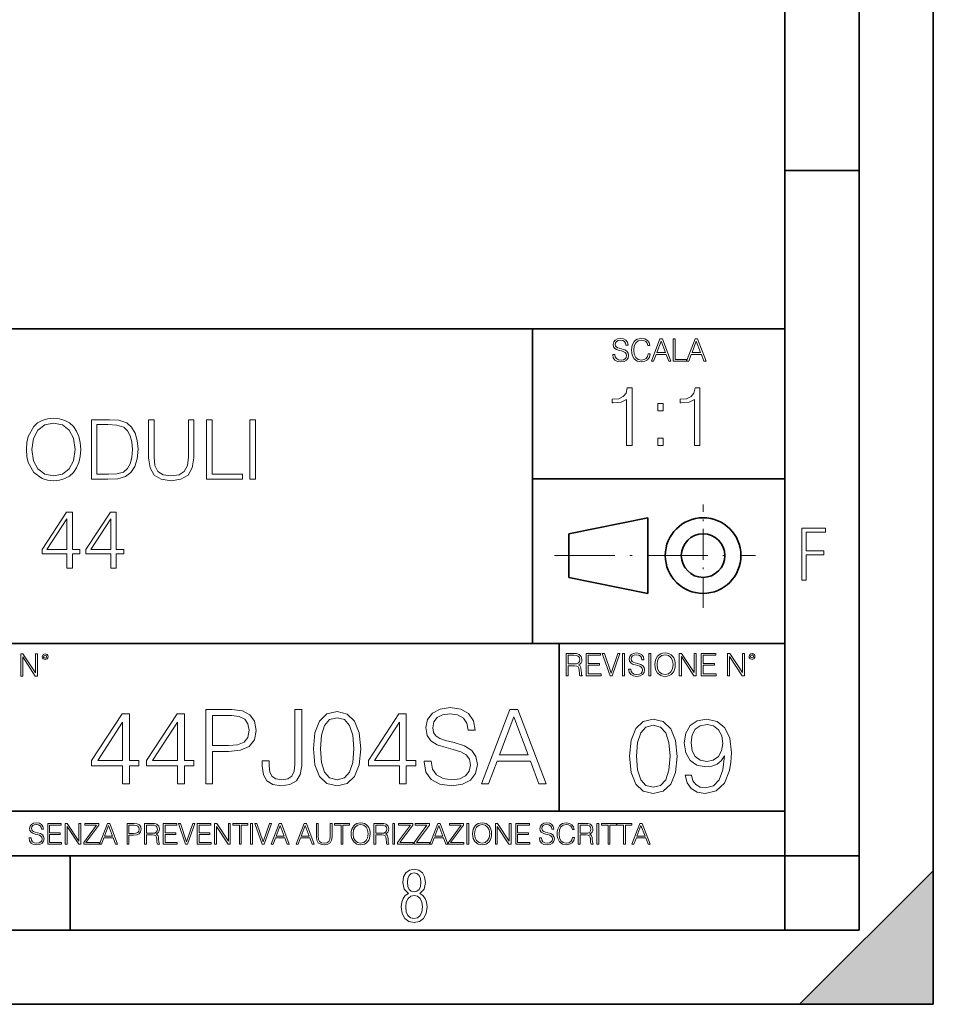
# Model space of a CAD drawing. Extents: x 0 to 420, y 0 to 297.
# Drawn here: x 358 to 420, y 0 to 66 of the extents above; entities that cross this region are included whole.
import ezdxf

# ---------------------------------------------------------------- set-up
doc = ezdxf.new("R2010")
doc.units = 0
doc.linetypes.add('DASHDOT', pattern=[18.5, 12, -3, 0.5, -3])

msp = doc.modelspace()

# ---------------------------------------------------------------- linework, layer by layer
at = {"color": 7, "lineweight": 35}
for p, q in [((420, 0), (420, 297)), ((420, 0), (420, 297)), ((415, 4.99976), (415, 292)), ((410, 9.99976), (410, 287)), ((410, 56.166401), (415, 56.166401)), ((234.999802, 45.500252), (410, 45.500252)), ((393, 24.300249), (393, 45.500252)), ((393, 35.384029), (410, 35.384029)), ((395.458008, 31.689131), (400.769989, 32.769131)), ((400.769989, 27.67433), (400.769989, 32.769131)), ((395.458008, 28.75433), (395.458008, 31.689131)), ((395.458008, 28.75433), (400.769989, 27.67433)), ((254.999802, 24.300249), (410, 24.300249)), ((394.799988, 24.300249), (394.799988, 13.00025)), ((234.999802, 13.00025), (410, 13.00025)), ((25.000401, 9.99976), (410, 9.99976)), ((234.999802, 10.00025), (410, 10.00025)), ((361.875, 4.99976), (361.875, 9.99976)), ((410, 9.99976), (415, 9.99976)), ((410, 4.99976), (410, 9.99976)), ((411, 0), (420, 9)), ((420, 0), (420, 9)), ((267.5, 4.99976), (415, 4.99976)), ((0, 0), (420, 0)), ((0, 0), (420, 0)), ((411, 0), (420, 0))]:
    msp.add_line(p, q, dxfattribs=at)
at = {"color": 7, "linetype": 'DASHDOT', "lineweight": 18, "ltscale": 0.173997}
msp.add_line((404.497986, 26.70113), (404.497986, 33.66103), dxfattribs=at)
at = {"color": 7, "linetype": 'DASHDOT', "lineweight": 18, "ltscale": 0.338425}
msp.add_line((394.484009, 30.221729), (408.020996, 30.221729), dxfattribs=at)
at = {"color": 7, "lineweight": 18}
for points in [[(398.408203, 43.764439), (398.408203, 43.754005), (398.443665, 43.545383), (398.552155, 43.393089), (398.727417, 43.301292), (398.967316, 43.267914), (399.18219, 43.29921), (399.34494, 43.384743), (399.447144, 43.520348), (399.484711, 43.701851), (399.455505, 43.862492), (399.369965, 43.98349), (399.223938, 44.0732), (399.013214, 44.142044), (398.837982, 44.185856), (398.723236, 44.223408), (398.646027, 44.275562), (398.600159, 44.346497), (398.585541, 44.442463), (398.606415, 44.561378), (398.673157, 44.651085), (398.781647, 44.705326), (398.929779, 44.726189), (399.084137, 44.703239), (399.200989, 44.638569), (399.271912, 44.534256), (399.299042, 44.392391), (399.440887, 44.392391), (399.403351, 44.584328), (399.303192, 44.728275), (399.146729, 44.817986), (398.936035, 44.849277), (398.729492, 44.817986), (398.575104, 44.736622), (398.477051, 44.60936), (398.443665, 44.446636), (398.468719, 44.288082), (398.543823, 44.177509), (398.671082, 44.098236), (398.85257, 44.039822), (398.994446, 44.004353), (399.150909, 43.954285), (399.259399, 43.893784), (399.321991, 43.808247), (399.342834, 43.687248), (399.31781, 43.564159), (399.244781, 43.47028), (399.12796, 43.409779), (398.969421, 43.391003), (398.789978, 43.416039), (398.658569, 43.489056), (398.577209, 43.605885), (398.550079, 43.764439)], [(400.796936, 43.799904), (400.755219, 43.626747), (400.661346, 43.497398), (400.521576, 43.418121), (400.342133, 43.391003), (400.125183, 43.434814), (399.962463, 43.564159), (399.858154, 43.776955), (399.822662, 44.064854), (399.858154, 44.348583), (399.960358, 44.555119), (400.121002, 44.682381), (400.337982, 44.726189), (400.509033, 44.701157), (400.644653, 44.630222), (400.738525, 44.517567), (400.782349, 44.371529), (400.917938, 44.371529), (400.867889, 44.567635), (400.748962, 44.717846), (400.56955, 44.813812), (400.337982, 44.849277), (400.066772, 44.795036), (399.954102, 44.730362), (399.858154, 44.640656), (399.726715, 44.394478), (399.691254, 44.23801), (399.680817, 44.062767), (399.691254, 43.883354), (399.726715, 43.726887), (399.856049, 43.476536), (400.062592, 43.320068), (400.333801, 43.267914), (400.57373, 43.305466), (400.757294, 43.407692), (400.878296, 43.574589), (400.932556, 43.799904)], [(401.020172, 43.309639), (401.164124, 43.309639), (401.335205, 43.768608), (402.011139, 43.768608), (402.180115, 43.309639), (402.324066, 43.309639), (401.754517, 44.809639), (401.589722, 44.809639)], [(401.381104, 43.891697), (401.671082, 44.663601), (401.963135, 43.891697)], [(402.482605, 43.309639), (403.390137, 43.309639), (403.390137, 43.432728), (402.6203, 43.432728), (402.6203, 44.809639), (402.482605, 44.809639)], [(403.390137, 43.309639), (403.534088, 43.309639), (403.705139, 43.768608), (404.381104, 43.768608), (404.550079, 43.309639), (404.694031, 43.309639), (404.124481, 44.809639), (403.959656, 44.809639)], [(403.751038, 43.891697), (404.041046, 44.663601), (404.333099, 43.891697)], [(399.347168, 37.6278), (399.714355, 37.6278), (399.714355, 41.516533), (399.391693, 41.516533), (399.308228, 41.166046), (399.124634, 40.926826), (398.818665, 40.787743), (398.406982, 40.748802), (398.384735, 40.748802), (398.384735, 40.509579), (398.440369, 40.509579), (398.985565, 40.55965), (399.347168, 40.726547)], [(403.914642, 37.6278), (404.281799, 37.6278), (404.281799, 41.516533), (403.959137, 41.516533), (403.875671, 41.166046), (403.692108, 40.926826), (403.386108, 40.787743), (402.974426, 40.748802), (402.952179, 40.748802), (402.952179, 40.509579), (403.007812, 40.509579), (403.553009, 40.55965), (403.914642, 40.726547)], [(401.450104, 39.964378), (401.817261, 39.964378), (401.817261, 40.459511), (401.450104, 40.459511)], [(358.924652, 37.367756), (358.952484, 36.894875), (359.052612, 36.483192), (359.4198, 35.821163), (359.998352, 35.403915), (360.354431, 35.298214), (360.754974, 35.25927), (361.149963, 35.298214), (361.506012, 35.403915), (361.82312, 35.576378), (362.090149, 35.821163), (362.301575, 36.121578), (362.457336, 36.483192), (362.55191, 36.894875), (362.590851, 37.367756), (362.557495, 37.835072), (362.457336, 38.246754), (362.301575, 38.608368), (362.090149, 38.914349), (361.82312, 39.153568), (361.506012, 39.326031), (361.149963, 39.437298), (360.754974, 39.476238), (360.354431, 39.437298), (359.998352, 39.326031), (359.686829, 39.153568), (359.4198, 38.914349), (359.052612, 38.246754), (358.952484, 37.829506)], [(359.302948, 37.367756), (359.408661, 38.113235), (359.703522, 38.675125), (360.165283, 39.025612), (360.754974, 39.148006), (361.35025, 39.025612), (361.806427, 38.675125), (362.106842, 38.118797), (362.212555, 37.367756), (362.106842, 36.611149), (361.806427, 36.054821), (361.35025, 35.704334), (360.754974, 35.587505), (360.159698, 35.704334), (359.703522, 36.054821), (359.403107, 36.611149)], [(364.248718, 39.370537), (363.308533, 39.370537), (363.308533, 35.370537), (364.410034, 35.370537), (365.088776, 35.398354), (365.60614, 35.542999), (365.962219, 35.821163), (366.229248, 36.221718), (366.390564, 36.739105), (366.446198, 37.378883), (366.390564, 37.974152), (366.245941, 38.469284), (366.006714, 38.864277), (365.689606, 39.153568), (365.161102, 39.337158), (364.521301, 39.370537)], [(367.158325, 39.370537), (367.158325, 36.800301), (367.252899, 36.127144), (367.536621, 35.643139), (368.009491, 35.359409), (368.677094, 35.25927), (369.339111, 35.359409), (369.812012, 35.643139), (370.101288, 36.127144), (370.201416, 36.800301), (370.201416, 39.370537), (369.834259, 39.370537), (369.834259, 36.850368), (369.767487, 36.288479), (369.561646, 35.893486), (369.205597, 35.659828), (368.677094, 35.587505), (368.143005, 35.659828), (367.786957, 35.893486), (367.58667, 36.288479), (367.525482, 36.850368), (367.525482, 39.370537)], [(371.063721, 35.370537), (373.483765, 35.370537), (373.483765, 35.698769), (371.430908, 35.698769), (371.430908, 39.370537), (371.063721, 39.370537)], [(373.984467, 35.370537), (374.351624, 35.370537), (374.351624, 39.370537), (373.984467, 39.370537)], [(363.67569, 35.698769), (363.67569, 39.042305), (364.410034, 39.042305), (365.022003, 39.014488), (365.489319, 38.864277), (365.739685, 38.625057), (365.917694, 38.296822), (366.028961, 37.879578), (366.067902, 37.367756), (366.028961, 36.833679), (365.917694, 36.405308), (365.728546, 36.077072), (365.461517, 35.84898), (365.027588, 35.721024), (364.449005, 35.698769)], [(401.450104, 37.6278), (401.817261, 37.6278), (401.817261, 38.122932), (401.450104, 38.122932)], [(361.65625, 29.370537), (362.023407, 29.370537), (362.023407, 30.332985), (362.535248, 30.332985), (362.535248, 30.627838), (362.023407, 30.627838), (362.023407, 33.148006), (361.628418, 33.148006), (359.981689, 30.627838), (359.981689, 30.332985), (361.65625, 30.332985)], [(361.65625, 30.627838), (360.315491, 30.627838), (361.65625, 32.686253)], [(364.615906, 29.370537), (364.983093, 29.370537), (364.983093, 30.332985), (365.494904, 30.332985), (365.494904, 30.627838), (364.983093, 30.627838), (364.983093, 33.148006), (364.588104, 33.148006), (362.941345, 30.627838), (362.941345, 30.332985), (364.615906, 30.332985)], [(364.615906, 30.627838), (363.275146, 30.627838), (364.615906, 32.686253)], [(411.14386, 28.569124), (411.43515, 28.569124), (411.43515, 30.265097), (412.619019, 30.265097), (412.619019, 30.532883), (411.43515, 30.532883), (411.43515, 31.79664), (412.75058, 31.79664), (412.75058, 32.069122), (411.14386, 32.069122)], [(358.546997, 22.109638), (358.684692, 22.109638), (358.684692, 23.396843), (359.527527, 22.109638), (359.67981, 22.109638), (359.67981, 23.609638), (359.542145, 23.609638), (359.542145, 22.322433), (358.69931, 23.609638), (358.546997, 23.609638)], [(359.994843, 23.411446), (360.00946, 23.334255), (360.051178, 23.271669), (360.190948, 23.21534), (360.330719, 23.271669), (360.372467, 23.334255), (360.38913, 23.411446), (360.372467, 23.486551), (360.330719, 23.551224), (360.266052, 23.592949), (360.190948, 23.609638), (360.11377, 23.592949), (360.051178, 23.551224)], [(360.09082, 23.413532), (360.120026, 23.484465), (360.190948, 23.515759), (360.259796, 23.484465), (360.291077, 23.413532), (360.261871, 23.3426), (360.190948, 23.313393), (360.11792, 23.340515)], [(395.266907, 22.126818), (395.404602, 22.126818), (395.404602, 22.798584), (395.842712, 22.798584), (395.990814, 22.783981), (396.080536, 22.733912), (396.126434, 22.635859), (396.149384, 22.479391), (396.166077, 22.281199), (396.178589, 22.187319), (396.199463, 22.126818), (396.351746, 22.126818), (396.351746, 22.14768), (396.320465, 22.195663), (396.303772, 22.285372), (396.284973, 22.510685), (396.270386, 22.637943), (396.243256, 22.735996), (396.189026, 22.809015), (396.097229, 22.859085), (396.199463, 22.913326), (396.276642, 22.992603), (396.32254, 23.099001), (396.339233, 23.228348), (396.291229, 23.428625), (396.15564, 23.566317), (395.980408, 23.618473), (395.767609, 23.626818), (395.266907, 23.626818)], [(395.404602, 22.921671), (395.404602, 23.503731), (395.794708, 23.503731), (395.957458, 23.495384), (396.084717, 23.451574), (396.166077, 23.355608), (396.197357, 23.224174), (396.172333, 23.084398), (396.10141, 22.990517), (395.978302, 22.936275), (395.80307, 22.921671)], [(396.616699, 22.126818), (397.624359, 22.126818), (397.624359, 22.249905), (396.754395, 22.249905), (396.754395, 22.836136), (397.526306, 22.836136), (397.526306, 22.959225), (396.754395, 22.959225), (396.754395, 23.503731), (397.599304, 23.503731), (397.599304, 23.626818), (396.616699, 23.626818)], [(398.231445, 22.126818), (398.379547, 22.126818), (398.899017, 23.626818), (398.759247, 23.626818), (398.306549, 22.302061), (397.853821, 23.626818), (397.709869, 23.626818)], [(399.07428, 22.126818), (399.211975, 22.126818), (399.211975, 23.626818), (399.07428, 23.626818)], [(399.48526, 22.581615), (399.48526, 22.571184), (399.520721, 22.362562), (399.629211, 22.210266), (399.804443, 22.118473), (400.044373, 22.085093), (400.259247, 22.116386), (400.421967, 22.201921), (400.5242, 22.337526), (400.561768, 22.51903), (400.532562, 22.679668), (400.447021, 22.800671), (400.300964, 22.890379), (400.090271, 22.959225), (399.915039, 23.003035), (399.800293, 23.040586), (399.723083, 23.092743), (399.677185, 23.163673), (399.662598, 23.259642), (399.683441, 23.378555), (399.750214, 23.468264), (399.858704, 23.522507), (400.006836, 23.543369), (400.161194, 23.52042), (400.278046, 23.455748), (400.348969, 23.351435), (400.376099, 23.209572), (400.517944, 23.209572), (400.480408, 23.401505), (400.380249, 23.545454), (400.223785, 23.635162), (400.013092, 23.666456), (399.806549, 23.635162), (399.652161, 23.553799), (399.554108, 23.42654), (399.520721, 23.263813), (399.545776, 23.105261), (399.62088, 22.99469), (399.748138, 22.915413), (399.929626, 22.856998), (400.071503, 22.821533), (400.227966, 22.771463), (400.336456, 22.710962), (400.399017, 22.625427), (400.419891, 22.504425), (400.394867, 22.381338), (400.321838, 22.287458), (400.205017, 22.226957), (400.046448, 22.208181), (399.867035, 22.233215), (399.735596, 22.306234), (399.654236, 22.423063), (399.627136, 22.581615)], [(400.832977, 22.126818), (400.970673, 22.126818), (400.970673, 23.626818), (400.832977, 23.626818)], [(401.252289, 22.875774), (401.262726, 22.698444), (401.300293, 22.544064), (401.437988, 22.295803), (401.654938, 22.139336), (401.788452, 22.099697), (401.93866, 22.085093), (402.086792, 22.099697), (402.220306, 22.139336), (402.339233, 22.204008), (402.439362, 22.295803), (402.518646, 22.408459), (402.577057, 22.544064), (402.612518, 22.698444), (402.627136, 22.875774), (402.614624, 23.051018), (402.577057, 23.205399), (402.518646, 23.341003), (402.439362, 23.455748), (402.339233, 23.545454), (402.220306, 23.610128), (402.086792, 23.651852), (401.93866, 23.666456), (401.788452, 23.651852), (401.654938, 23.610128), (401.538116, 23.545454), (401.437988, 23.455748), (401.300293, 23.205399), (401.262726, 23.048931)], [(401.394165, 22.875774), (401.433807, 23.155329), (401.544373, 23.366039), (401.717529, 23.497471), (401.93866, 23.543369), (402.161896, 23.497471), (402.332977, 23.366039), (402.445618, 23.157415), (402.48526, 22.875774), (402.445618, 22.592047), (402.332977, 22.383425), (402.161896, 22.251991), (401.93866, 22.208181), (401.715454, 22.251991), (401.544373, 22.383425), (401.431702, 22.592047)], [(402.89624, 22.126818), (403.033936, 22.126818), (403.033936, 23.414022), (403.87677, 22.126818), (404.029083, 22.126818), (404.029083, 23.626818), (403.891388, 23.626818), (403.891388, 22.339613), (403.048553, 23.626818), (402.89624, 23.626818)], [(404.36496, 22.126818), (405.37262, 22.126818), (405.37262, 22.249905), (404.502655, 22.249905), (404.502655, 22.836136), (405.274567, 22.836136), (405.274567, 22.959225), (404.502655, 22.959225), (404.502655, 23.503731), (405.347565, 23.503731), (405.347565, 23.626818), (404.36496, 23.626818)], [(406.148682, 22.126818), (406.286377, 22.126818), (406.286377, 23.414022), (407.129211, 22.126818), (407.281494, 22.126818), (407.281494, 23.626818), (407.143829, 23.626818), (407.143829, 22.339613), (406.300964, 23.626818), (406.148682, 23.626818)], [(407.596527, 23.428625), (407.611145, 23.351435), (407.652863, 23.288849), (407.792633, 23.232519), (407.932404, 23.288849), (407.974121, 23.351435), (407.990814, 23.428625), (407.974121, 23.503731), (407.932404, 23.568403), (407.867737, 23.610128), (407.792633, 23.626818), (407.715454, 23.610128), (407.652863, 23.568403)], [(407.692505, 23.430712), (407.72171, 23.501644), (407.792633, 23.532938), (407.861481, 23.501644), (407.892761, 23.430712), (407.863556, 23.359779), (407.792633, 23.330572), (407.719604, 23.357695)], [(385.711456, 16.368422), (385.711456, 16.333651), (385.829681, 15.63824), (386.191284, 15.13059), (386.775452, 14.82461), (387.575165, 14.713345), (388.291443, 14.817656), (388.833862, 15.102775), (389.174591, 15.55479), (389.299774, 16.159798), (389.202423, 16.695263), (388.917297, 17.098602), (388.430511, 17.397629), (387.728149, 17.627113), (387.144012, 17.773149), (386.761536, 17.898323), (386.504211, 18.072176), (386.351227, 18.308617), (386.302551, 18.628504), (386.372101, 19.024887), (386.594635, 19.323914), (386.956238, 19.504721), (387.449982, 19.574263), (387.9646, 19.497766), (388.354004, 19.28219), (388.590454, 18.934484), (388.680847, 18.461605), (389.153748, 18.461605), (389.028564, 19.101383), (388.694763, 19.581217), (388.173218, 19.880243), (387.470856, 19.984554), (386.782379, 19.880243), (386.267792, 19.609032), (385.940948, 19.184834), (385.829681, 18.642412), (385.913116, 18.113901), (386.163483, 17.745333), (386.587677, 17.481077), (387.192688, 17.286362), (387.665558, 17.168142), (388.187134, 17.001244), (388.548737, 16.799576), (388.757355, 16.514458), (388.826904, 16.111118), (388.743439, 15.700827), (388.500061, 15.387893), (388.110626, 15.186223), (387.582123, 15.123636), (386.98407, 15.207086), (386.545959, 15.45048), (386.27475, 15.83991), (386.184326, 16.368422)], [(365.405487, 14.852427), (365.864441, 14.852427), (365.864441, 16.055487), (366.504242, 16.055487), (366.504242, 16.424053), (365.864441, 16.424053), (365.864441, 19.574263), (365.370697, 19.574263), (363.312286, 16.424053), (363.312286, 16.055487), (365.405487, 16.055487)], [(369.105072, 14.852427), (369.564026, 14.852427), (369.564026, 16.055487), (370.203796, 16.055487), (370.203796, 16.424053), (369.564026, 16.424053), (369.564026, 19.574263), (369.070282, 19.574263), (367.011871, 16.424053), (367.011871, 16.055487), (369.105072, 16.055487)], [(371.010498, 14.852427), (371.469452, 14.852427), (371.469452, 17.022106), (372.533447, 17.022106), (373.347076, 17.105556), (373.931213, 17.369812), (374.2789, 17.814875), (374.397125, 18.447697), (374.292816, 19.059658), (373.979889, 19.497766), (373.472229, 19.762024), (372.755981, 19.852427), (371.010498, 19.852427)], [(371.469452, 17.432398), (371.469452, 19.442135), (372.735107, 19.442135), (373.263611, 19.379547), (373.632172, 19.198742), (373.847748, 18.892761), (373.924255, 18.454651), (373.833862, 17.974819), (373.583496, 17.661884), (373.152344, 17.481077), (372.540375, 17.432398)], [(374.807434, 16.389284), (374.807434, 16.02767), (374.883911, 15.45048), (375.127319, 15.040187), (375.53064, 14.796794), (376.093933, 14.713345), (376.67807, 14.803748), (377.109222, 15.054095), (377.373505, 15.478296), (377.470856, 16.069395), (377.470856, 19.852427), (377.011871, 19.852427), (377.011871, 16.173706), (376.963196, 15.693873), (376.810211, 15.36703), (376.525085, 15.17927), (376.107849, 15.123636), (375.73233, 15.17927), (375.468079, 15.353122), (375.315063, 15.645194), (375.266388, 16.069395), (375.266388, 16.389284)], [(378.256653, 17.216822), (378.360962, 16.131981), (378.666962, 15.346168), (379.167664, 14.873289), (379.849152, 14.713345), (380.523712, 14.866335), (381.031342, 15.346168), (381.337341, 16.125027), (381.448608, 17.209867), (381.337341, 18.287754), (381.031342, 19.073566), (380.523712, 19.546446), (379.849152, 19.713345), (379.167664, 19.5534), (378.666962, 19.080521), (378.360962, 18.294708)], [(378.729553, 17.216822), (378.792114, 18.134764), (379.000763, 18.788448), (379.34845, 19.170925), (379.849152, 19.303053), (380.342896, 19.170925), (380.69754, 18.788448), (380.906189, 18.134764), (380.975708, 17.216822), (380.906189, 16.284971), (380.69754, 15.63824), (380.342896, 15.248811), (379.849152, 15.123636), (379.34845, 15.248811), (379.000763, 15.63824), (378.792114, 16.291925)], [(384.049438, 14.852427), (384.508392, 14.852427), (384.508392, 16.055487), (385.148193, 16.055487), (385.148193, 16.424053), (384.508392, 16.424053), (384.508392, 19.574263), (384.014648, 19.574263), (381.956238, 16.424053), (381.956238, 16.055487), (384.049438, 16.055487)], [(389.577942, 14.852427), (390.05777, 14.852427), (390.628021, 16.38233), (392.881134, 16.38233), (393.444427, 14.852427), (393.924255, 14.852427), (392.025787, 19.852427), (391.47641, 19.852427)], [(390.781006, 16.792622), (391.74762, 19.365639), (392.721191, 16.792622)], [(365.405487, 16.424053), (363.729553, 16.424053), (365.405487, 18.997072)], [(369.105072, 16.424053), (367.429138, 16.424053), (369.105072, 18.997072)], [(384.049438, 16.424053), (382.373474, 16.424053), (384.049438, 18.997072)], [(399.551331, 16.707283), (399.65564, 15.622443), (399.961639, 14.836629), (400.462341, 14.36375), (401.143829, 14.203806), (401.81839, 14.356796), (402.326019, 14.836629), (402.632019, 15.615489), (402.743286, 16.700329), (402.632019, 17.778215), (402.326019, 18.564028), (401.81839, 19.036907), (401.143829, 19.203806), (400.462341, 19.043861), (399.961639, 18.570982), (399.65564, 17.785168)], [(400.024231, 16.707283), (400.086792, 17.625225), (400.295441, 18.27891), (400.643127, 18.661385), (401.143829, 18.793514), (401.637573, 18.661385), (401.992218, 18.27891), (402.200867, 17.625225), (402.270386, 16.707283), (402.200867, 15.775433), (401.992218, 15.128701), (401.637573, 14.739272), (401.143829, 14.614098), (400.643127, 14.739272), (400.295441, 15.128701), (400.086792, 15.782387)], [(403.7099, 15.434682), (403.285706, 15.434682), (403.417816, 14.913124), (403.695984, 14.523695), (404.099335, 14.287255), (404.627838, 14.203806), (405.385834, 14.377659), (405.942169, 14.892262), (406.282898, 15.754571), (406.366364, 16.303946), (406.401123, 16.943722), (406.289856, 17.917297), (405.969971, 18.626616), (405.441467, 19.05777), (404.732147, 19.203806), (404.106262, 19.085587), (403.633392, 18.772652), (403.334381, 18.265001), (403.230072, 17.611317), (403.327423, 16.929813), (403.626434, 16.422165), (404.085419, 16.102276), (404.69043, 15.991011), (405.09375, 16.032734), (405.434509, 16.178772), (405.712677, 16.408257), (405.928253, 16.728146), (405.823944, 15.789341), (405.580536, 15.114794), (405.191101, 14.704501), (404.662598, 14.572373), (404.294037, 14.628006), (404.008911, 14.794905), (403.814209, 15.05916)], [(403.702942, 17.632179), (403.765533, 18.139828), (403.974152, 18.522305), (404.300995, 18.751789), (404.766907, 18.835239), (405.205017, 18.744835), (405.538818, 18.487534), (405.754395, 18.084194), (405.830902, 17.562637), (405.747437, 17.07585), (405.524902, 16.700329), (405.184174, 16.443027), (404.753021, 16.359577), (404.307953, 16.443027), (403.974152, 16.68642), (403.772491, 17.082804)], [(359.113892, 11.206307), (359.113892, 11.196571), (359.147003, 11.001857), (359.24826, 10.859715), (359.411804, 10.77404), (359.635742, 10.742886), (359.836304, 10.772093), (359.988159, 10.851926), (360.083588, 10.978491), (360.118622, 11.147893), (360.09137, 11.297823), (360.011536, 11.410758), (359.875244, 11.494485), (359.678589, 11.558742), (359.515015, 11.599631), (359.407898, 11.63468), (359.335876, 11.683359), (359.29303, 11.749562), (359.279419, 11.83913), (359.298889, 11.950118), (359.361176, 12.033846), (359.462433, 12.084472), (359.600677, 12.103943), (359.744781, 12.082524), (359.853821, 12.022162), (359.920013, 11.924806), (359.945312, 11.792399), (360.077728, 11.792399), (360.042694, 11.971537), (359.949219, 12.10589), (359.803192, 12.189617), (359.606537, 12.218824), (359.413757, 12.189617), (359.269653, 12.113679), (359.178162, 11.994903), (359.147003, 11.843025), (359.170349, 11.695042), (359.240479, 11.591843), (359.359253, 11.517851), (359.528625, 11.463331), (359.661041, 11.430229), (359.807068, 11.383498), (359.908325, 11.32703), (359.966736, 11.247197), (359.986206, 11.134263), (359.96286, 11.019381), (359.894714, 10.931759), (359.785675, 10.875292), (359.637695, 10.857768), (359.470215, 10.881133), (359.347565, 10.949284), (359.271606, 11.058324), (359.246307, 11.206307)], [(360.362, 10.781829), (361.30249, 10.781829), (361.30249, 10.89671), (360.49054, 10.89671), (360.49054, 11.443859), (361.210968, 11.443859), (361.210968, 11.558742), (360.49054, 11.558742), (360.49054, 12.066947), (361.279114, 12.066947), (361.279114, 12.181828), (360.362, 12.181828)], [(361.540039, 10.781829), (361.668549, 10.781829), (361.668549, 11.98322), (362.4552, 10.781829), (362.597351, 10.781829), (362.597351, 12.181828), (362.468842, 12.181828), (362.468842, 10.980438), (361.68219, 12.181828), (361.540039, 12.181828)], [(362.788177, 10.781829), (363.827942, 10.781829), (363.827942, 10.89671), (362.940063, 10.89671), (363.814331, 12.070842), (363.814331, 12.181828), (362.85437, 12.181828), (362.85437, 12.066947), (363.654663, 12.066947), (362.788177, 10.900605)], [(363.853271, 10.781829), (363.98761, 10.781829), (364.147278, 11.210201), (364.778137, 11.210201), (364.935852, 10.781829), (365.070221, 10.781829), (364.538635, 12.181828), (364.384827, 12.181828)], [(364.190125, 11.325084), (364.460754, 12.045528), (364.733368, 11.325084)], [(365.704987, 10.781829), (365.833496, 10.781829), (365.833496, 11.389339), (366.131409, 11.389339), (366.359253, 11.412705), (366.522797, 11.486697), (366.620148, 11.611315), (366.653259, 11.788505), (366.624023, 11.959854), (366.536438, 12.082524), (366.394287, 12.156516), (366.193726, 12.181828), (365.704987, 12.181828)], [(365.833496, 11.504221), (365.833496, 12.066947), (366.187866, 12.066947), (366.335876, 12.049423), (366.439087, 11.998796), (366.49942, 11.913122), (366.520844, 11.790452), (366.495544, 11.656098), (366.425415, 11.568477), (366.304718, 11.517851), (366.133362, 11.504221)], [(366.881073, 10.781829), (367.009583, 10.781829), (367.009583, 11.408811), (367.418488, 11.408811), (367.556732, 11.395181), (367.640442, 11.348449), (367.683289, 11.256933), (367.704712, 11.110897), (367.720276, 10.925918), (367.731995, 10.838296), (367.751465, 10.781829), (367.893585, 10.781829), (367.893585, 10.8013), (367.86438, 10.846085), (367.848816, 10.929812), (367.831299, 11.140104), (367.817627, 11.258881), (367.792328, 11.350396), (367.741699, 11.418547), (367.656036, 11.465278), (367.751465, 11.515904), (367.823486, 11.589895), (367.866333, 11.6892), (367.881897, 11.809923), (367.837097, 11.99685), (367.710571, 12.125361), (367.546997, 12.17404), (367.348389, 12.181828), (366.881073, 12.181828)], [(367.009583, 11.523693), (367.009583, 12.066947), (367.373718, 12.066947), (367.525574, 12.059158), (367.644348, 12.018269), (367.720276, 11.928699), (367.749512, 11.806029), (367.726135, 11.67557), (367.659912, 11.587949), (367.545044, 11.537323), (367.38147, 11.523693)], [(368.140869, 10.781829), (369.08136, 10.781829), (369.08136, 10.89671), (368.269409, 10.89671), (368.269409, 11.443859), (368.989838, 11.443859), (368.989838, 11.558742), (368.269409, 11.558742), (368.269409, 12.066947), (369.057983, 12.066947), (369.057983, 12.181828), (368.140869, 12.181828)], [(369.647949, 10.781829), (369.786224, 10.781829), (370.271057, 12.181828), (370.140594, 12.181828), (369.718079, 10.94539), (369.295532, 12.181828), (369.161194, 12.181828)], [(370.424896, 10.781829), (371.365356, 10.781829), (371.365356, 10.89671), (370.553406, 10.89671), (370.553406, 11.443859), (371.273865, 11.443859), (371.273865, 11.558742), (370.553406, 11.558742), (370.553406, 12.066947), (371.34198, 12.066947), (371.34198, 12.181828), (370.424896, 12.181828)], [(371.602905, 10.781829), (371.731445, 10.781829), (371.731445, 11.98322), (372.518066, 10.781829), (372.660217, 10.781829), (372.660217, 12.181828), (372.531708, 12.181828), (372.531708, 10.980438), (371.745056, 12.181828), (371.602905, 12.181828)], [(373.271606, 10.781829), (373.400146, 10.781829), (373.400146, 12.066947), (373.836304, 12.066947), (373.836304, 12.181828), (372.835449, 12.181828), (372.835449, 12.066947), (373.271606, 12.066947)], [(374.019348, 10.781829), (374.147827, 10.781829), (374.147827, 12.181828), (374.019348, 12.181828)], [(374.80011, 10.781829), (374.938385, 10.781829), (375.423218, 12.181828), (375.292755, 12.181828), (374.870239, 10.94539), (374.447693, 12.181828), (374.313354, 12.181828)], [(375.41156, 10.781829), (375.545898, 10.781829), (375.705566, 11.210201), (376.336426, 11.210201), (376.494141, 10.781829), (376.62851, 10.781829), (376.096924, 12.181828), (375.943115, 12.181828)], [(375.748413, 11.325084), (376.019043, 12.045528), (376.291656, 11.325084)], [(377.097778, 10.781829), (377.232117, 10.781829), (377.391785, 11.210201), (378.022675, 11.210201), (378.180389, 10.781829), (378.314758, 10.781829), (377.783173, 12.181828), (377.629333, 12.181828)], [(377.434631, 11.325084), (377.705292, 12.045528), (377.977905, 11.325084)], [(378.453003, 12.181828), (378.453003, 11.282246), (378.486084, 11.046641), (378.585388, 10.877239), (378.750916, 10.777935), (378.984558, 10.742886), (379.216278, 10.777935), (379.381775, 10.877239), (379.483032, 11.046641), (379.518066, 11.282246), (379.518066, 12.181828), (379.389587, 12.181828), (379.389587, 11.29977), (379.366211, 11.103108), (379.294159, 10.964861), (379.169556, 10.88308), (378.984558, 10.857768), (378.797638, 10.88308), (378.673035, 10.964861), (378.602905, 11.103108), (378.581512, 11.29977), (378.581512, 12.181828)], [(380.117798, 10.781829), (380.246338, 10.781829), (380.246338, 12.066947), (380.682495, 12.066947), (380.682495, 12.181828), (379.681641, 12.181828), (379.681641, 12.066947), (380.117798, 12.066947)], [(380.79541, 11.480855), (380.805176, 11.315348), (380.84021, 11.171259), (380.968719, 10.939548), (381.171204, 10.793511), (381.295837, 10.756516), (381.436035, 10.742886), (381.57428, 10.756516), (381.698914, 10.793511), (381.809875, 10.853873), (381.903351, 10.939548), (381.977356, 11.044694), (382.03186, 11.171259), (382.064941, 11.315348), (382.078613, 11.480855), (382.066895, 11.644416), (382.03186, 11.788505), (381.977356, 11.91507), (381.903351, 12.022162), (381.809875, 12.10589), (381.698914, 12.166252), (381.57428, 12.205194), (381.436035, 12.218824), (381.295837, 12.205194), (381.171204, 12.166252), (381.062195, 12.10589), (380.968719, 12.022162), (380.84021, 11.788505), (380.805176, 11.642468)], [(380.927826, 11.480855), (380.964844, 11.741774), (381.068024, 11.938436), (381.229614, 12.061106), (381.436035, 12.103943), (381.644379, 12.061106), (381.804047, 11.938436), (381.90918, 11.74372), (381.946167, 11.480855), (381.90918, 11.216043), (381.804047, 11.021328), (381.644379, 10.898658), (381.436035, 10.857768), (381.227692, 10.898658), (381.068024, 11.021328), (380.962891, 11.216043)], [(382.329773, 10.781829), (382.458313, 10.781829), (382.458313, 11.408811), (382.867188, 11.408811), (383.005432, 11.395181), (383.089172, 11.348449), (383.132019, 11.256933), (383.153442, 11.110897), (383.169006, 10.925918), (383.180695, 10.838296), (383.200165, 10.781829), (383.342285, 10.781829), (383.342285, 10.8013), (383.31311, 10.846085), (383.297516, 10.929812), (383.279999, 11.140104), (383.266357, 11.258881), (383.241028, 11.350396), (383.19043, 11.418547), (383.104736, 11.465278), (383.200165, 11.515904), (383.272217, 11.589895), (383.315033, 11.6892), (383.330627, 11.809923), (383.285828, 11.99685), (383.159271, 12.125361), (382.995728, 12.17404), (382.797119, 12.181828), (382.329773, 12.181828)], [(382.458313, 11.523693), (382.458313, 12.066947), (382.822418, 12.066947), (382.974304, 12.059158), (383.093079, 12.018269), (383.169006, 11.928699), (383.198212, 11.806029), (383.174866, 11.67557), (383.108643, 11.587949), (382.993774, 11.537323), (382.8302, 11.523693)], [(383.599335, 10.781829), (383.727844, 10.781829), (383.727844, 12.181828), (383.599335, 12.181828)], [(383.928406, 10.781829), (384.96817, 10.781829), (384.96817, 10.89671), (384.080261, 10.89671), (384.954529, 12.070842), (384.954529, 12.181828), (383.994598, 12.181828), (383.994598, 12.066947), (384.794861, 12.066947), (383.928406, 10.900605)], [(385.036316, 10.781829), (386.076111, 10.781829), (386.076111, 10.89671), (385.188202, 10.89671), (386.062469, 12.070842), (386.062469, 12.181828), (385.102539, 12.181828), (385.102539, 12.066947), (385.902802, 12.066947), (385.036316, 10.900605)], [(386.10141, 10.781829), (386.235779, 10.781829), (386.395447, 11.210201), (387.026306, 11.210201), (387.184021, 10.781829), (387.318359, 10.781829), (386.786804, 12.181828), (386.632996, 12.181828)], [(386.438263, 11.325084), (386.708923, 12.045528), (386.981506, 11.325084)], [(387.343689, 10.781829), (388.383484, 10.781829), (388.383484, 10.89671), (387.495575, 10.89671), (388.369843, 12.070842), (388.369843, 12.181828), (387.409912, 12.181828), (387.409912, 12.066947), (388.210175, 12.066947), (387.343689, 10.900605)], [(388.584045, 10.781829), (388.712524, 10.781829), (388.712524, 12.181828), (388.584045, 12.181828)], [(388.975403, 11.480855), (388.985138, 11.315348), (389.020203, 11.171259), (389.148682, 10.939548), (389.351196, 10.793511), (389.47583, 10.756516), (389.616028, 10.742886), (389.754272, 10.756516), (389.878876, 10.793511), (389.989868, 10.853873), (390.083313, 10.939548), (390.157318, 11.044694), (390.211853, 11.171259), (390.244934, 11.315348), (390.258575, 11.480855), (390.246887, 11.644416), (390.211853, 11.788505), (390.157318, 11.91507), (390.083313, 12.022162), (389.989868, 12.10589), (389.878876, 12.166252), (389.754272, 12.205194), (389.616028, 12.218824), (389.47583, 12.205194), (389.351196, 12.166252), (389.242157, 12.10589), (389.148682, 12.022162), (389.020203, 11.788505), (388.985138, 11.642468)], [(389.107788, 11.480855), (389.144806, 11.741774), (389.247986, 11.938436), (389.409607, 12.061106), (389.616028, 12.103943), (389.824341, 12.061106), (389.984009, 11.938436), (390.089172, 11.74372), (390.12616, 11.480855), (390.089172, 11.216043), (389.984009, 11.021328), (389.824341, 10.898658), (389.616028, 10.857768), (389.407654, 10.898658), (389.247986, 11.021328), (389.142853, 11.216043)], [(390.509766, 10.781829), (390.638275, 10.781829), (390.638275, 11.98322), (391.424927, 10.781829), (391.567078, 10.781829), (391.567078, 12.181828), (391.438538, 12.181828), (391.438538, 10.980438), (390.651917, 12.181828), (390.509766, 12.181828)], [(391.880554, 10.781829), (392.821014, 10.781829), (392.821014, 10.89671), (392.009064, 10.89671), (392.009064, 11.443859), (392.729492, 11.443859), (392.729492, 11.558742), (392.009064, 11.558742), (392.009064, 12.066947), (392.797668, 12.066947), (392.797668, 12.181828), (391.880554, 12.181828)], [(393.477203, 11.206307), (393.477203, 11.196571), (393.510315, 11.001857), (393.611572, 10.859715), (393.775116, 10.77404), (393.999023, 10.742886), (394.199585, 10.772093), (394.351501, 10.851926), (394.446899, 10.978491), (394.481934, 11.147893), (394.454681, 11.297823), (394.374847, 11.410758), (394.238525, 11.494485), (394.04187, 11.558742), (393.878326, 11.599631), (393.77124, 11.63468), (393.699188, 11.683359), (393.656342, 11.749562), (393.6427, 11.83913), (393.66217, 11.950118), (393.724487, 12.033846), (393.825745, 12.084472), (393.963989, 12.103943), (394.108093, 12.082524), (394.217133, 12.022162), (394.283325, 11.924806), (394.308655, 11.792399), (394.44104, 11.792399), (394.406006, 11.971537), (394.312531, 12.10589), (394.166504, 12.189617), (393.969849, 12.218824), (393.777069, 12.189617), (393.632996, 12.113679), (393.541443, 11.994903), (393.510315, 11.843025), (393.533691, 11.695042), (393.60376, 11.591843), (393.722534, 11.517851), (393.891968, 11.463331), (394.024353, 11.430229), (394.17041, 11.383498), (394.271667, 11.32703), (394.330078, 11.247197), (394.349548, 11.134263), (394.326172, 11.019381), (394.257996, 10.931759), (394.148987, 10.875292), (394.000977, 10.857768), (393.833557, 10.881133), (393.710876, 10.949284), (393.634949, 11.058324), (393.609619, 11.206307)], [(395.706696, 11.239408), (395.667755, 11.077795), (395.580139, 10.957072), (395.449677, 10.88308), (395.282227, 10.857768), (395.079712, 10.898658), (394.927856, 11.019381), (394.830505, 11.21799), (394.797363, 11.486697), (394.830505, 11.751509), (394.925903, 11.944277), (395.075806, 12.063053), (395.27832, 12.103943), (395.437988, 12.080577), (395.564575, 12.014374), (395.652161, 11.909228), (395.693054, 11.772927), (395.819641, 11.772927), (395.772888, 11.955959), (395.661926, 12.096154), (395.494446, 12.185723), (395.27832, 12.218824), (395.025208, 12.168199), (394.920044, 12.107838), (394.830505, 12.02411), (394.707825, 11.794346), (394.674713, 11.64831), (394.664978, 11.48475), (394.674713, 11.317295), (394.707825, 11.171259), (394.828552, 10.937601), (395.021301, 10.791565), (395.274414, 10.742886), (395.498352, 10.777935), (395.669708, 10.873344), (395.782654, 11.029117), (395.833252, 11.239408)], [(396.080566, 10.781829), (396.209045, 10.781829), (396.209045, 11.408811), (396.617981, 11.408811), (396.756226, 11.395181), (396.839935, 11.348449), (396.882751, 11.256933), (396.904175, 11.110897), (396.919769, 10.925918), (396.931458, 10.838296), (396.950928, 10.781829), (397.093079, 10.781829), (397.093079, 10.8013), (397.063843, 10.846085), (397.048279, 10.929812), (397.030762, 11.140104), (397.01712, 11.258881), (396.991821, 11.350396), (396.941193, 11.418547), (396.85553, 11.465278), (396.950928, 11.515904), (397.022949, 11.589895), (397.065796, 11.6892), (397.08136, 11.809923), (397.036591, 11.99685), (396.910034, 12.125361), (396.74646, 12.17404), (396.547852, 12.181828), (396.080566, 12.181828)], [(396.209045, 11.523693), (396.209045, 12.066947), (396.573181, 12.066947), (396.725037, 12.059158), (396.843811, 12.018269), (396.919769, 11.928699), (396.948975, 11.806029), (396.925598, 11.67557), (396.859406, 11.587949), (396.744507, 11.537323), (396.580963, 11.523693)], [(397.350098, 10.781829), (397.478607, 10.781829), (397.478607, 12.181828), (397.350098, 12.181828)], [(398.099731, 10.781829), (398.228271, 10.781829), (398.228271, 12.066947), (398.664429, 12.066947), (398.664429, 12.181828), (397.663574, 12.181828), (397.663574, 12.066947), (398.099731, 12.066947)], [(399.13562, 10.781829), (399.26416, 10.781829), (399.26416, 12.066947), (399.700317, 12.066947), (399.700317, 12.181828), (398.699463, 12.181828), (398.699463, 12.066947), (399.13562, 12.066947)], [(399.708099, 10.781829), (399.842468, 10.781829), (400.002136, 11.210201), (400.632996, 11.210201), (400.79071, 10.781829), (400.925049, 10.781829), (400.393494, 12.181828), (400.239685, 12.181828)], [(400.044952, 11.325084), (400.315613, 12.045528), (400.588196, 11.325084)], [(384.656067, 7.458982), (384.444672, 7.32274), (384.294342, 7.125424), (384.200378, 6.871733), (384.17218, 6.566364), (384.228577, 6.115357), (384.402374, 5.786499), (384.674866, 5.584485), (385.041321, 5.514015), (385.403046, 5.584485), (385.675537, 5.786499), (385.844666, 6.115357), (385.905731, 6.566364), (385.872864, 6.871733), (385.7836, 7.125424), (385.628571, 7.32274), (385.421844, 7.458982), (385.708435, 7.764351), (385.802399, 8.201263), (385.746002, 8.577103), (385.595673, 8.858982), (385.356079, 9.037505), (385.041321, 9.098579), (384.721863, 9.037505), (384.482269, 8.858982), (384.331909, 8.577103), (384.280243, 8.201263), (384.374207, 7.759653)], [(385.497009, 8.220056), (385.464142, 7.942874), (385.374878, 7.740861), (385.229248, 7.614015), (385.041321, 7.571733), (384.843994, 7.614015), (384.703064, 7.740861), (384.6091, 7.942874), (384.580902, 8.220056), (384.6091, 8.483143), (384.703064, 8.680458), (384.848694, 8.802606), (385.041321, 8.844888), (385.229248, 8.802606), (385.374878, 8.680458), (385.464142, 8.483143)], [(385.605072, 6.566364), (385.562805, 6.228109), (385.450043, 5.979116), (385.266815, 5.82878), (385.022522, 5.777102), (384.797028, 5.82878), (384.623199, 5.983814), (384.510437, 6.232807), (384.47287, 6.571062), (384.510437, 6.885827), (384.627899, 7.125424), (384.811127, 7.27576), (385.041321, 7.332136), (385.266815, 7.27576), (385.445343, 7.125424), (385.562805, 6.885827)]]:
    msp.add_lwpolyline(points, close=True, dxfattribs=at)
at = {"color": 7, "lineweight": 35}
for radius in [2.548, 1.468]:
    msp.add_circle((404.497986, 30.221729), radius, dxfattribs=at)
at = {"color": 7, "lineweight": 5}
msp.add_solid([(420, 0), (411, 0), (420, 9)], dxfattribs=at)

doc.saveas('drawing.dxf')
